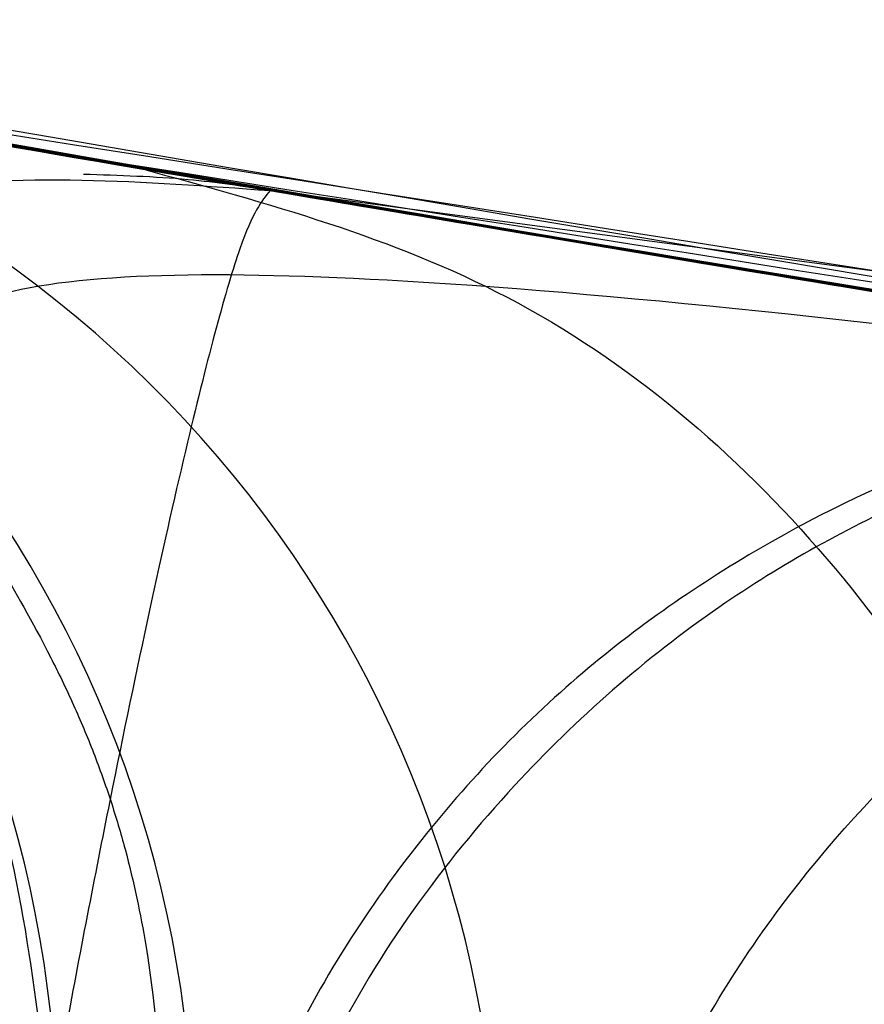
# Model space of a CAD drawing. Units: millimetres. Extents: x 17277 to 26175, y 27767 to 36507.
# Drawn here: x 19242 to 19242, y 31977 to 31978 of the extents above; entities that cross this region are included whole.
import ezdxf

# ---------------------------------------------------------------- set-up
doc = ezdxf.new("R2010")
doc.units = ezdxf.units.MM
doc.header["$LTSCALE"] = 200
doc.layers.add('OTWORY_MONTAŻOWE', color=1, linetype='Continuous')

msp = doc.modelspace()

# ---------------------------------------------------------------- linework, layer by layer
at = {"color": 7, "linetype": 'Continuous', "lineweight": 25}
for p, q in [((19242.30788505152, 31977.48801029815), (19242.11566333273, 31977.5214410208)), ((19242.30788505152, 31977.48801029815), (19242.11566333273, 31977.5214410208)), ((19242.33522526577, 31977.48333296784), (19242.26886856279, 31977.49466687474)), ((19242.33522526577, 31977.48333296784), (19242.26886856279, 31977.49466687474)), ((19244.4074049031, 31977.20657432571), (19242.33522510703, 31977.48333302902)), ((19244.4074049031, 31977.20657432571), (19242.33522510703, 31977.48333302902))]:
    msp.add_line(p, q, dxfattribs=at)
for centre, radius, start, end in [((19168.61774208262, 31946.20351010147), 100.0000000000014, 7.932596152195037, 45), ((19168.61774208262, 31946.20351010147), 100.0000000000014, 7.932596152195037, 45), ((19168.61774208262, 31946.20351010147), 99.00000000000644, 7.947628960321088, 45.00000000000149), ((19168.61774208262, 31946.20351010147), 98.00000000000111, 7.963447331845684, 45), ((19247.2940511821, 32006.71572160672), 30.00000000000543, 256.130367981331, 264.5368105235903), ((19247.2940511821, 32006.71572160672), 30.00000000000612, 256.3871330479328, 264.8007267807092), ((19242.04178675041, 31977.28226291002), 0.2484087712939759, 1.116644483005228, 79.70160599573317), ((19242.0712772087, 31977.27769808022), 0.2477382262939808, 0.9521177890660466, 79.67941502872642), ((19242.13514176076, 31977.26574600292), 0.2484194336435503, 1.118509265600627, 79.88255050734166)]:
    msp.add_arc(centre, radius, start, end, dxfattribs=at)
for points, knots in [([(19221.33994443907, 31975.55840201034), (19221.01827974337, 31976.2598779647), (19220.37241520196, 31977.66835844651), (19219.33501758204, 31979.607432662), (19218.28305284523, 31981.3844587841), (19217.23127249824, 31983.00166593125), (19216.13179459032, 31984.55022780816), (19215.01559149801, 31985.99502880372), (19213.90260959218, 31987.32747296946), (19212.80974196401, 31988.5435302468), (19211.73157013599, 31989.66492910553), (19210.70365704317, 31990.66692397629), (19209.74003581882, 31991.55227661667), (19208.85651035675, 31992.32213295435), (19208.04427423053, 31992.99605980011), (19207.31689037428, 31993.57449334862), (19206.6857243561, 31994.05777652428), (19206.16246576869, 31994.4452774403), (19205.76012395525, 31994.73578793801), (19205.49036658604, 31994.92672544438), (19205.359686515, 31995.01873337265), (19205.3696100048, 31995.0111944822), (19205.5254854524, 31994.90179347678), (19205.82647295464, 31994.68843938772), (19206.26306492344, 31994.37166388558), (19206.82858725089, 31993.95020343427), (19207.52506475447, 31993.41175746504), (19208.33396907208, 31992.76016724521), (19209.23495533779, 31991.99800389237), (19210.21633282954, 31991.12197739526), (19211.28195057728, 31990.11231550253), (19212.38900196003, 31988.99155292421), (19213.50794024283, 31987.77683470043), (19214.62204779973, 31986.47747598856), (19215.74766502996, 31985.06026663837), (19216.84415363547, 31983.5619173564), (19217.89383798162, 31981.99822424967), (19218.88182889216, 31980.39204258208), (19219.82105744241, 31978.71209009543), (19220.64310458275, 31977.09688707197), (19221.12643146547, 31976.02979656973), (19221.33994456338, 31975.55840172903), (19352.22226168359, 31686.59604001702), (19353.57533150359, 31687.18375106818), (19221.33994443907, 31975.55840201034)], [0, 0, 0, 0, 0.02919019208126057, 0.0586104420981825, 0.08377861363366826, 0.1089453683856252, 0.1344780079788973, 0.1603980169027881, 0.1851347156578221, 0.2100540741334712, 0.2352522967869519, 0.260828628031146, 0.2851990147187142, 0.3098092303967544, 0.334420026145228, 0.3594906679822445, 0.3848681662616442, 0.4104141818747416, 0.4364868433976216, 0.4627404677076243, 0.4887700563728153, 0.5149794616156035, 0.5417558507930813, 0.5687281363096249, 0.5948217789695635, 0.6210973247814309, 0.6479496344675635, 0.675003908899049, 0.7009260579485965, 0.7270373372076334, 0.7537585771924934, 0.7806985772994702, 0.8058299446128873, 0.8309608939874901, 0.8564790092654051, 0.882396836602587, 0.9066663001451096, 0.9311753965102932, 0.9556859725570119, 0.9804239622943833, 1, 1, 1, 1.000000307554167, 1.000000307554167, 1.000000307554167, 1.000000307554167]), ([(19221.33994443907, 31975.55840201034), (19221.01828025277, 31976.25988001089), (19220.37241673416, 31977.66836460119), (19219.33608893886, 31979.60539594481), (19218.28424878122, 31981.38263213128), (19217.23252250983, 31982.99988749572), (19216.13179005933, 31984.55021235234), (19215.01427605141, 31985.99683492443), (19213.90120204265, 31987.32872719474), (19212.8084535165, 31988.54496809468), (19211.73157626832, 31989.66489142448), (19210.70252885031, 31990.66805086048), (19209.74019883854, 31991.55201506286), (19208.85645290921, 31992.32234852819), (19208.04507476463, 31992.99537267688), (19207.3168825204, 31993.57451339996), (19206.68572648551, 31994.0577710878), (19206.1624651835, 31994.44527893432), (19205.76012411467, 31994.73578753102), (19205.49036654362, 31994.92672555268), (19205.3596865264, 31995.01873334358), (19205.36961000166, 31995.01119449006), (19205.52548545324, 31994.90179347518), (19205.82647295449, 31994.6884393861), (19206.26306492322, 31994.37166389326), (19206.82858725192, 31993.95020340456), (19207.52506475044, 31993.41175757914), (19208.333969087, 31992.7601668237), (19209.23495528456, 31991.99800539657), (19210.21633303207, 31991.12197167193), (19211.28194979919, 31990.11233749136), (19212.38768270655, 31988.99281111845), (19213.50655010405, 31987.77865682943), (19214.62066506921, 31986.47915564658), (19215.74764693786, 31985.06026520787), (19216.84538259141, 31983.56040374137), (19217.89361802156, 31981.99786035608), (19218.88306314529, 31980.39058504713), (19219.82075021482, 31978.71199899837), (19220.64396560132, 31977.09515332002), (19221.12644909198, 31976.02980894567), (19221.33994456338, 31975.55840172903), (19352.21144883664, 31686.58847106532), (19353.575114118, 31687.18292728356), (19221.33994443907, 31975.55840201034)], [0, 0, 0, 0, 0.02919019384193778, 0.05861044563341342, 0.08369162879005823, 0.1089455339211174, 0.1344781750544526, 0.1603981855417716, 0.185225950113511, 0.2100539878683115, 0.2352522120416841, 0.2608285448285767, 0.285278695859412, 0.309729516485683, 0.3344199554284967, 0.3594905987777098, 0.3848680985878149, 0.4104141157417822, 0.436486778837298, 0.4627404047308518, 0.4887699949660805, 0.5149794017897525, 0.541755792582313, 0.5687280797257555, 0.5948217239595953, 0.621097271356336, 0.6479495826621307, 0.6750038587254604, 0.7009260093385652, 0.7270372901725672, 0.7537585317691836, 0.7806985335011118, 0.8057358044009623, 0.8309611024783708, 0.8564792192954729, 0.8823970481959514, 0.9067467110324328, 0.9310976564403789, 0.955759644392731, 0.9804239611136071, 1, 1, 1, 1.000000307554167, 1.000000307554167, 1.000000307554167, 1.000000307554167]), ([(19220.4937435851, 31973.03064296872), (19220.19422421878, 31973.76698045888), (19219.59515713985, 31975.23972512568), (19218.55873036012, 31977.36611584479), (19217.440325929, 31979.40394891517), (19216.24731605141, 31981.33216252059), (19215.00283657797, 31983.13786934723), (19213.73426622739, 31984.80173036281), (19212.47189144896, 31986.31087981892), (19211.24462295909, 31987.65807035896), (19210.08188335911, 31988.83893548732), (19209.0133791517, 31989.85083875884), (19208.06291320972, 31990.69752742244), (19207.2535952535, 31991.38135702008), (19206.60405359842, 31991.90759531123), (19206.13032206983, 31992.27823077702), (19205.84189668828, 31992.49934788893), (19205.74732647504, 31992.57083381554), (19205.84740036308, 31992.49547887826), (19206.14081428257, 31992.27012807576), (19206.62049105112, 31991.89423013452), (19207.27509842406, 31991.36365286019), (19208.08865051427, 31990.67522745277), (19209.04395866073, 31989.8228391696), (19210.11641767781, 31988.80522259316), (19211.28141182058, 31987.61919127298), (19212.5101322646, 31986.26717438072), (19213.77066413277, 31984.75584992111), (19215.03158490133, 31983.09781832134), (19216.27122811924, 31981.29562553788), (19217.46159681337, 31979.36757223912), (19218.5740268078, 31977.33566592255), (19219.60133956711, 31975.22500304512), (19220.19557912314, 31973.76380885981), (19220.49374365809, 31973.03064278171), (19336.01511105339, 31688.97154808634), (19336.03713246123, 31688.97913065285), (19220.4937435851, 31973.03064296872)], [0, 0, 0, 0, 0.03110720942812409, 0.0622173628211065, 0.09326513980150132, 0.1241621364071113, 0.1552094991051018, 0.1864288987466688, 0.2174400344891621, 0.2485803797843508, 0.2800310025096846, 0.3112896593123928, 0.3425886044454469, 0.3742181080700626, 0.4057283753757694, 0.4371622679289309, 0.4688423103076671, 0.5005239802437308, 0.5319986269920202, 0.5635881897100843, 0.5953075394759032, 0.6267347371543522, 0.6581624313066251, 0.6897516537065639, 0.7210229446953929, 0.7522120945365601, 0.7835851921051445, 0.81460475596832, 0.8454002456966954, 0.8763260379736584, 0.9074569051575851, 0.9382722449265886, 0.9690275963646708, 1, 1, 1, 1.000000200744997, 1.000000200744997, 1.000000200744997, 1.000000200744997]), ([(19220.4937435851, 31973.03064296872), (19220.19422421878, 31973.76698045888), (19219.59515713985, 31975.23972512568), (19218.55873036012, 31977.36611584479), (19217.440325929, 31979.40394891517), (19216.24731605141, 31981.33216252059), (19215.00283657797, 31983.13786934723), (19213.73426622739, 31984.80173036281), (19212.47189144896, 31986.31087981892), (19211.24462295909, 31987.65807035896), (19210.08188335911, 31988.83893548732), (19209.0133791517, 31989.85083875884), (19208.06291320972, 31990.69752742244), (19207.2535952535, 31991.38135702008), (19206.60405359842, 31991.90759531123), (19206.13032206983, 31992.27823077702), (19205.84189668828, 31992.49934788893), (19205.74732647504, 31992.57083381554), (19205.84740036308, 31992.49547887826), (19206.14081428257, 31992.27012807576), (19206.62049105112, 31991.89423013451), (19207.27509842406, 31991.36365286019), (19208.08865051427, 31990.67522745277), (19209.04395866073, 31989.8228391696), (19210.11641767781, 31988.80522259316), (19211.28141182058, 31987.61919127298), (19212.5101322646, 31986.26717438072), (19213.77066413277, 31984.75584992111), (19215.03158490133, 31983.09781832134), (19216.27122811924, 31981.29562553788), (19217.46159681337, 31979.36757223912), (19218.5740268078, 31977.33566592255), (19219.60133956711, 31975.22500304512), (19220.19557912314, 31973.76380885981), (19220.49374365809, 31973.03064278171), (19336.01511105432, 31688.9715480882), (19336.03713246134, 31688.97913065334), (19220.4937435851, 31973.03064296872)], [0, 0, 0, 0, 0.03110720942812406, 0.06221736282110646, 0.09326513980150125, 0.1241621364071112, 0.1552094991051033, 0.1864288987466687, 0.2174400344891603, 0.2485803797843523, 0.2800310025096868, 0.3112896593123949, 0.3425886044454477, 0.3742181080700607, 0.405728375375766, 0.437162267928928, 0.4688423103076671, 0.5005239802437308, 0.5319986269920173, 0.5635881897100842, 0.595307539475903, 0.6267347371543556, 0.6581624313066248, 0.6897516537065711, 0.7210229446953909, 0.7522120945365617, 0.783585192105146, 0.8146047559683199, 0.8454002456966954, 0.8763260379736579, 0.9074569051575864, 0.9382722449265872, 0.9690275963646721, 1, 1, 1, 1.000000200744997, 1.000000200744997, 1.000000200744997, 1.000000200744997]), ([(19232.06804359136, 31980.86676238498), (19232.61650023373, 31980.55704137399), (19233.7367066949, 31979.92444537484), (19235.52421517959, 31979.0983391552), (19237.43212593287, 31978.3569341122), (19239.06953438105, 31977.85072330408), (19240.39902139932, 31977.51316122317), (19241.39896383133, 31977.29435398669), (19242.46065657471, 31977.10078170141), (19243.58382801306, 31976.93831765726), (19244.76775937298, 31976.81460767296), (19246.01129876227, 31976.73173095304), (19246.86026236293, 31976.72113549273), (19247.29405117671, 31976.71572160672)], [0, 0, 0, 0, 0.1179720214629287, 0.2409543626108527, 0.3689509120722966, 0.5019650876366498, 0.5626018010552365, 0.6267419886559407, 0.6943858252660723, 0.765533449092224, 0.840184968050911, 0.9183404646805572, 1, 1, 1, 1]), ([(19247.29405117671, 31976.71572160672), (19246.54078595216, 31976.7320047426), (19245.09191949301, 31976.76332450709), (19243.01560471147, 31977.00151294667), (19241.12913677071, 31977.336586943), (19239.55010970112, 31977.7197884032), (19238.22487723835, 31978.11097818425), (19237.09965097992, 31978.49276546586), (19236.01380528058, 31978.90933678308), (19234.96777862259, 31979.35712272202), (19233.96244288346, 31979.83370391622), (19232.99620216166, 31980.33277196964), (19232.37495210448, 31980.69019104293), (19232.06804359136, 31980.86676238498)], [0, 0, 0, 0, 0.1417719991312733, 0.2726910624491336, 0.3927569620025649, 0.5019697999138728, 0.5779431176004274, 0.6523066397818538, 0.7250609700320113, 0.7962067540017866, 0.8657446832706295, 0.9336754996495262, 1, 1, 1, 1]), ([(19232.06804359136, 31980.86676238498), (19232.61650023373, 31980.55704137399), (19233.7367066949, 31979.92444537484), (19235.52421517959, 31979.0983391552), (19237.43212593287, 31978.3569341122), (19239.06953438105, 31977.85072330408), (19240.39902139932, 31977.51316122317), (19241.39896383133, 31977.29435398669), (19242.46065657471, 31977.10078170141), (19243.58382801306, 31976.93831765726), (19244.76775937298, 31976.81460767296), (19246.01129876227, 31976.73173095304), (19246.86026236293, 31976.72113549273), (19247.29405117671, 31976.71572160672)], [0, 0, 0, 0, 0.1179720214629268, 0.2409543626108523, 0.3689509120722963, 0.5019650876366486, 0.5626018010552363, 0.6267419886559404, 0.6943858252660722, 0.7655334490922239, 0.8401849680509106, 0.9183404646805571, 1, 1, 1, 1]), ([(19247.29405117671, 31976.71572160672), (19246.54078595216, 31976.7320047426), (19245.09191949301, 31976.76332450709), (19243.01560471147, 31977.00151294667), (19241.12913677071, 31977.336586943), (19239.55010970112, 31977.7197884032), (19238.22487723835, 31978.11097818425), (19237.09965097992, 31978.49276546586), (19236.01380528058, 31978.90933678308), (19234.96777862259, 31979.35712272202), (19233.96244288346, 31979.83370391622), (19232.99620216166, 31980.33277196964), (19232.37495210448, 31980.69019104293), (19232.06804359136, 31980.86676238498)], [0, 0, 0, 0, 0.1417719991312733, 0.2726910624491335, 0.3927569620025648, 0.5019697999138718, 0.5779431176004274, 0.6523066397818537, 0.72506097003201, 0.7962067540017852, 0.8657446832706295, 0.9336754996495262, 1, 1, 1, 1]), ([(19240.24749896589, 31977.91522658163), (19240.94032084937, 31977.75902519314), (19242.32607639351, 31977.44659721522), (19243.73739997255, 31977.28427273954), (19244.44311868184, 31977.20310395502)], [0, 0, 0, 0, 0.4999596692308478, 1, 1, 1, 1]), ([(19240.24749896589, 31977.91522658163), (19240.94032084937, 31977.75902519314), (19242.32607639351, 31977.44659721522), (19243.73739997255, 31977.28427273954), (19244.44311868184, 31977.20310395502)], [0, 0, 0, 0, 0.4999596692309016, 1, 1, 1, 1]), ([(19244.51267392471, 31977.19646769984), (19243.80620396467, 31977.27603881391), (19242.39342732268, 31977.43516265169), (19241.00496824548, 31977.7449380482), (19240.31081894071, 31977.8998078457)], [0, 0, 0, 0, 0.5000577862356745, 1, 1, 1, 1]), ([(19244.51267392471, 31977.19646769984), (19243.80620396467, 31977.27603881391), (19242.39342732268, 31977.43516265169), (19241.00496824548, 31977.7449380482), (19240.31081894071, 31977.8998078457)], [0, 0, 0, 0, 0.5000577862356649, 1, 1, 1, 1]), ([(19242.5205351731, 31977.45250160472), (19242.41631714946, 31977.46985345201), (19242.20770149647, 31977.50458705017), (19241.81573190073, 31977.57515548089), (19241.39531893244, 31977.65736372378), (19241.08236973323, 31977.72351051794), (19240.99514722012, 31977.74256347643), (19241.14470007761, 31977.71005928471), (19241.50970494113, 31977.63413272158), (19241.95975535104, 31977.54836796049), (19242.36453498155, 31977.4776663809), (19242.57467896683, 31977.44387217363), (19242.6800625811, 31977.42692495672)], [0, 0, 0, 0, 0.06248911983786105, 0.1250859312482271, 0.2497436254895173, 0.3747811467930789, 0.500066731275284, 0.625351052244665, 0.7503278060645657, 0.874937975250918, 0.9372835336752934, 1, 1, 1, 1]), ([(19242.5205351731, 31977.45250160472), (19242.41631714946, 31977.46985345201), (19242.20770149647, 31977.50458705017), (19241.81573190073, 31977.57515548089), (19241.39531893244, 31977.65736372378), (19241.08236973324, 31977.72351051794), (19240.99514722012, 31977.74256347643), (19241.14470007761, 31977.71005928471), (19241.50970494113, 31977.63413272158), (19241.95975535104, 31977.54836796049), (19242.36453498155, 31977.4776663809), (19242.57467896683, 31977.44387217363), (19242.6800625811, 31977.42692495672)], [0, 0, 0, 0, 0.06248911983782891, 0.1250859312482233, 0.2497436254895812, 0.3747811467931288, 0.5000667312752114, 0.6253510522446519, 0.7503278060645352, 0.874937975250918, 0.9372835336752441, 1, 1, 1, 1]), ([(19240.10672068034, 31977.6910667039), (19240.8213848908, 31977.52897338386), (19242.25083550988, 31977.20475902793), (19243.70728708271, 31977.0390345999), (19244.43557512231, 31976.95616530231)], [0, 0, 0, 0, 0.4999572569490029, 1, 1, 1, 1]), ([(19240.10672068034, 31977.6910667039), (19240.8213848908, 31977.52897338386), (19242.25083550988, 31977.20475902793), (19243.70728708271, 31977.0390345999), (19244.43557512231, 31976.95616530231)], [0, 0, 0, 0, 0.4999572569490029, 1, 1, 1, 1]), ([(19244.57214937917, 31976.94935386227), (19243.84321330472, 31977.03049480509), (19242.38550249339, 31977.19275873159), (19240.9534653064, 31977.51403696306), (19240.23752596092, 31977.67465829947)], [0, 0, 0, 0, 0.5000553393564756, 1, 1, 1, 1]), ([(19244.57214937917, 31976.94935386227), (19243.84321330472, 31977.03049480509), (19242.38550249339, 31977.19275873159), (19240.9534653064, 31977.51403696306), (19240.23752596092, 31977.67465829947)], [0, 0, 0, 0, 0.5000553393564756, 1, 1, 1, 1]), ([(19243.8452172021, 31977.26698573972), (19243.83611310839, 31977.26804419627), (19243.81796691025, 31977.2701539024), (19243.7226011341, 31977.28153106137), (19243.58699265665, 31977.29823736293), (19243.35739111333, 31977.32776391596), (19243.00363904967, 31977.37658549283), (19242.53891031173, 31977.44822983725), (19242.08195828295, 31977.52629441375), (19241.74700131013, 31977.58883108792), (19241.53974737453, 31977.62935272208), (19241.4226858398, 31977.65281614964), (19241.34996557818, 31977.66762735756), (19241.34654970726, 31977.66834310258), (19241.34484113409, 31977.66870110871)], [0, 0, 0, 0, 0.06317857091140706, 0.1259269625211411, 0.1885471969864823, 0.2510870749250196, 0.3751813405141711, 0.4993590287784039, 0.6238334881336934, 0.7485834600273679, 0.81139262423711, 0.8741278401990769, 0.9370404210006503, 0.9999999999999999, 0.9999999999999999, 0.9999999999999999, 0.9999999999999999]), ([(19243.8452172021, 31977.26698573972), (19243.83611310839, 31977.26804419627), (19243.81796691025, 31977.2701539024), (19243.7226011341, 31977.28153106137), (19243.58699265665, 31977.29823736293), (19243.35739111333, 31977.32776391596), (19243.00363904967, 31977.37658549283), (19242.53891031173, 31977.44822983725), (19242.08195828295, 31977.52629441375), (19241.74700131013, 31977.58883108792), (19241.53974737453, 31977.62935272208), (19241.4226858398, 31977.65281614964), (19241.34996557818, 31977.66762735756), (19241.34654970726, 31977.66834310258), (19241.34484113409, 31977.66870110871)], [0, 0, 0, 0, 0.0631785709113382, 0.1259269625212585, 0.1885471969865508, 0.2510870749250874, 0.3751813405141851, 0.4993590287783584, 0.6238334881336218, 0.7485834600273448, 0.8113926242370473, 0.8741278401990941, 0.9370404210007062, 1, 1, 1, 1]), ([(19241.34484114409, 31977.66870110672), (19241.35395691412, 31977.6668261392), (19241.37213287234, 31977.66308763646), (19241.46719704791, 31977.64383378884), (19241.60178430512, 31977.61711633776), (19241.82967412612, 31977.57314153888), (19242.18025793147, 31977.50884842541), (19242.64386385737, 31977.43136911238), (19243.10277089327, 31977.36232563228), (19243.440383341, 31977.31683344113), (19243.64916223519, 31977.29050100884), (19243.76691983416, 31977.27621250778), (19243.83997855168, 31977.26757570665), (19243.84347057695, 31977.26718244128), (19243.8452172101, 31977.26698573871)], [0, 0, 0, 0, 0.06314290981232787, 0.1259008166594601, 0.1885045999493503, 0.2509730870785981, 0.3750854264055024, 0.4992986601186932, 0.6237840837773643, 0.7485368990427688, 0.8113411582285296, 0.8740971420006733, 0.9370261989395895, 1, 1, 1, 1]), ([(19241.34484114409, 31977.66870110672), (19241.35395691412, 31977.6668261392), (19241.37213287234, 31977.66308763646), (19241.46719704791, 31977.64383378884), (19241.60178430512, 31977.61711633776), (19241.82967412612, 31977.57314153888), (19242.18025793147, 31977.50884842541), (19242.64386385737, 31977.43136911238), (19243.10277089327, 31977.36232563228), (19243.440383341, 31977.31683344113), (19243.64916223519, 31977.29050100884), (19243.76691983416, 31977.27621250778), (19243.83997855168, 31977.26757570665), (19243.84347057695, 31977.26718244128), (19243.8452172101, 31977.26698573871)], [0, 0, 0, 0, 0.06314290981227397, 0.1259008166592699, 0.1885045999494055, 0.2509730870786578, 0.3750854264054925, 0.4992986601186202, 0.6237840837772511, 0.7485368990427894, 0.8113411582284664, 0.8740971420006224, 0.9370261989395257, 0.9999999999999999, 0.9999999999999999, 0.9999999999999999, 0.9999999999999999]), ([(19241.7517575901, 31977.58832073171), (19241.74481753679, 31977.58964129032), (19241.73093661368, 31977.59228256288), (19241.83153036503, 31977.5731415335), (19242.01172863102, 31977.53977794615), (19242.26286290639, 31977.49524349671), (19242.56116456448, 31977.4453354133), (19242.8786928549, 31977.39572415761), (19243.19390548554, 31977.35006125079), (19243.37044581386, 31977.32657105587), (19243.45896942809, 31977.31479223471)], [0, 0, 0, 0, 0.1253907305950269, 0.2507962133687282, 0.3760530180060007, 0.5010553510598085, 0.6258763437738233, 0.7505495464496922, 0.8749166497423453, 1, 1, 1, 1]), ([(19241.7517575901, 31977.58832073171), (19241.74481753679, 31977.58964129032), (19241.73093661368, 31977.59228256288), (19241.83153036503, 31977.5731415335), (19242.01172863102, 31977.53977794615), (19242.26286290639, 31977.49524349671), (19242.56116456448, 31977.4453354133), (19242.8786928549, 31977.39572415761), (19243.19390548554, 31977.35006125079), (19243.37044581386, 31977.32657105587), (19243.45896942809, 31977.31479223471)], [0, 0, 0, 0, 0.1253907305950373, 0.250796213368749, 0.3760530180058889, 0.5010553510598011, 0.6258763437738126, 0.7505495464497047, 0.874916649742304, 1, 1, 1, 1]), ([(19241.74371308941, 31977.58985230515), (19242.28439819375, 31977.49456287647), (19243.36813213718, 31977.30356743848), (19244.46413446667, 31977.20364171339), (19245.0133308781, 31977.15356987671)], [0, 0, 0, 0, 0.4989094487762951, 1, 1, 1, 1]), ([(19241.74371308941, 31977.58985230515), (19242.28439819375, 31977.49456287647), (19243.36813213718, 31977.30356743848), (19244.46413446667, 31977.20364171339), (19245.0133308781, 31977.15356987671)], [0, 0, 0, 0, 0.4989094487763606, 0.9999999999999999, 0.9999999999999999, 0.9999999999999999, 0.9999999999999999]), ([(19243.1144273371, 31977.36179095872), (19242.98748486315, 31977.38040733663), (19242.73338078345, 31977.41767222858), (19242.40246022166, 31977.47151545369), (19242.14289646215, 31977.51638945206), (19242.06442300503, 31977.5305436622), (19242.02512961595, 31977.53763098709)], [0, 0, 0, 0, 0.2491793452550004, 0.4987888311900112, 0.7490325240766593, 1, 1, 1, 1]), ([(19243.1144273371, 31977.36179095872), (19242.98748486315, 31977.38040733663), (19242.73338078345, 31977.41767222858), (19242.40246022166, 31977.47151545369), (19242.14289646215, 31977.51638945206), (19242.06442300503, 31977.5305436622), (19242.02512961595, 31977.53763098709)], [0, 0, 0, 0, 0.2491793452549655, 0.4987888311899544, 0.7490325240768472, 1, 1, 1, 1]), ([(19242.4735389231, 31977.46020654472), (19242.41686191733, 31977.46965812012), (19242.3034555262, 31977.48857000587), (19242.16770620898, 31977.51219077604), (19242.10157476485, 31977.52390119581), (19242.08013294691, 31977.52774231017), (19242.08417109795, 31977.52702800167), (19242.0861959381, 31977.52666982772)], [0, 0, 0, 0, 0.2488319861668997, 0.4978939371509231, 0.7473693569740318, 0.8733240379302719, 1, 1, 1, 1]), ([(19242.4735389231, 31977.46020654471), (19242.41686191733, 31977.46965812012), (19242.3034555262, 31977.48857000587), (19242.16770620898, 31977.51219077604), (19242.10157476485, 31977.52390119581), (19242.08013294691, 31977.52774231017), (19242.08417109795, 31977.52702800167), (19242.0861959381, 31977.52666982772)], [0, 0, 0, 0, 0.2488319861670313, 0.4978939371511936, 0.7473693569740975, 0.8733240379303049, 1, 1, 1, 1]), ([(19242.1156609961, 31977.52142807072), (19242.11172803936, 31977.52208853775), (19242.10387480957, 31977.52340734184), (19242.24918697817, 31977.49785859055), (19242.48882046671, 31977.45724825573), (19242.79315806652, 31977.40869076717), (19243.11701184827, 31977.36098774204), (19243.41105531057, 31977.3206379417), (19243.6374714913, 31977.29189892326), (19243.69535646844, 31977.28489871679), (19243.72434866909, 31977.28139260172)], [0, 0, 0, 0, 0.1258110675919951, 0.2512163979449346, 0.3761589620941097, 0.5007647157881207, 0.6251323595744849, 0.7496563048603521, 0.8746131552277436, 1, 1, 1, 1]), ([(19242.1156609961, 31977.52142807072), (19242.11172803936, 31977.52208853775), (19242.10387480957, 31977.52340734184), (19242.24918697817, 31977.49785859055), (19242.48882046671, 31977.45724825573), (19242.79315806652, 31977.40869076717), (19243.11701184827, 31977.36098774204), (19243.41105531057, 31977.3206379417), (19243.6374714913, 31977.29189892326), (19243.69535646844, 31977.28489871679), (19243.72434866909, 31977.28139260172)], [0, 0, 0, 0, 0.125811067592083, 0.2512163979449075, 0.3761589620942618, 0.50076471578816, 0.625132359574436, 0.7496563048604225, 0.8746131552278195, 1, 1, 1, 1]), ([(19246.33659659226, 31977.08118613233), (19245.63113061306, 31977.11677268415), (19244.22166176563, 31977.18787198257), (19242.82680831743, 31977.40861445392), (19242.13010556301, 31977.5188711178)], [0, 0, 0, 0, 0.5005190292023861, 1, 1, 1, 1]), ([(19246.33659659226, 31977.08118613233), (19245.63113061306, 31977.11677268415), (19244.22166176563, 31977.18787198257), (19242.82680831743, 31977.40861445392), (19242.13010556301, 31977.5188711178)], [0, 0, 0, 0, 0.5005190292023411, 1, 1, 1, 1]), ([(19242.17720141773, 31977.51057910586), (19242.17345580042, 31977.51066399002), (19242.16634667534, 31977.51082509887), (19242.1770442596, 31977.49879968595), (19242.19905865204, 31977.47773310019), (19242.22706272781, 31977.4479328171), (19242.25368699336, 31977.41104938548), (19242.28027901208, 31977.35807189987), (19242.28526625436, 31977.31593519393), (19242.2885135476, 31977.28849914145)], [0, 0, 0, 0, 0.1847397969434621, 0.3506333441676841, 0.4943283252646576, 0.6169748111666172, 0.7231924791987955, 0.8197650837850528, 1, 1, 1, 1]), ([(19242.17720141755, 31977.51057910589), (19242.17345580027, 31977.51066399004), (19242.16634667525, 31977.51082509889), (19242.17704425957, 31977.49879968596), (19242.19905865203, 31977.47773310019), (19242.22706272781, 31977.4479328171), (19242.25368699336, 31977.41104938548), (19242.28027901208, 31977.35807189987), (19242.28526625436, 31977.31593519393), (19242.2885135476, 31977.28849914145)], [0, 0, 0, 0, 0.184739796877013, 0.3506333440540287, 0.4943283251276768, 0.6169748110337263, 0.7231924790910363, 0.819765083713569, 1, 1, 1, 1]), ([(19242.1787807321, 31977.51030244871), (19242.21080694095, 31977.50466319623), (19242.2747445543, 31977.49340490628), (19242.54063783807, 31977.44871499885), (19242.8913247654, 31977.39336470763), (19243.14950607461, 31977.35704416686), (19243.2787318371, 31977.33886488972)], [0, 0, 0, 0, 0.2509751241467306, 0.5010505777121281, 0.7502641855357743, 1, 1, 1, 1]), ([(19242.1787807321, 31977.51030244871), (19242.21080694095, 31977.50466319623), (19242.2747445543, 31977.49340490628), (19242.54063783807, 31977.44871499885), (19242.8913247654, 31977.39336470763), (19243.14950607461, 31977.35704416686), (19243.2787318371, 31977.33886488972)], [0, 0, 0, 0, 0.2509751241466614, 0.5010505777122373, 0.7502641855357973, 1, 1, 1, 1]), ([(19242.6532513891, 31977.18651475371), (19242.52949781046, 31977.203594143), (19242.28308166974, 31977.237602349), (19241.92638829379, 31977.29122556606), (19241.5978167656, 31977.34345148663), (19241.21510168218, 31977.40771137571), (19240.85937237315, 31977.47196042383), (19240.68678090293, 31977.50481804053), (19240.78727501533, 31977.4855707927), (19241.09255535133, 31977.4295067035), (19241.44461562478, 31977.3690662731), (19241.75593227281, 31977.31822936792), (19242.10116317297, 31977.2647198724), (19242.34582261947, 31977.22978192971), (19242.46819367709, 31977.21230705571)], [0, 0, 0, 0, 0.06339658572403081, 0.1262342645888535, 0.1890504500196987, 0.2518145646998689, 0.3760955819394532, 0.5000084858458876, 0.6239173632397463, 0.7482109338923912, 0.8110775102534521, 0.8737793122560392, 0.9368683315713661, 1, 1, 1, 1]), ([(19242.6532513891, 31977.18651475371), (19242.52949781046, 31977.203594143), (19242.28308166974, 31977.237602349), (19241.92638829379, 31977.29122556606), (19241.5978167656, 31977.34345148663), (19241.21510168218, 31977.40771137572), (19240.85937237315, 31977.47196042383), (19240.68678090292, 31977.50481804053), (19240.78727501533, 31977.4855707927), (19241.09255535133, 31977.4295067035), (19241.44461562478, 31977.3690662731), (19241.75593227281, 31977.31822936792), (19242.10116317297, 31977.2647198724), (19242.34582261947, 31977.22978192971), (19242.46819367709, 31977.21230705571)], [0, 0, 0, 0, 0.06339658572407243, 0.1262342645888613, 0.1890504500196584, 0.2518145646998367, 0.3760955819395697, 0.500008485845853, 0.6239173632397532, 0.7482109338924023, 0.8110775102534652, 0.873779312256066, 0.9368683315713949, 1, 1, 1, 1]), ([(19242.26886868267, 31977.4946669085), (19242.77545284483, 31977.41430828034), (19243.78862512789, 31977.25359039605), (19244.8113213971, 31977.17208433695), (19245.32267152967, 31977.13133114816)], [0, 0, 0, 0, 0.4999980463666935, 1, 1, 1, 1]), ([(19242.26886868267, 31977.4946669085), (19242.77545284483, 31977.41430828034), (19243.78862512789, 31977.25359039605), (19244.8113213971, 31977.17208433695), (19245.32267152967, 31977.13133114816)], [0, 0, 0, 0, 0.4999980463667231, 1, 1, 1, 1]), ([(19242.81866302009, 31977.40542647371), (19242.75997204877, 31977.41450660761), (19242.64282086412, 31977.43263117461), (19242.48071380828, 31977.4589022889), (19242.35594352784, 31977.47977344922), (19242.32392480426, 31977.48524366816), (19242.3078806911, 31977.48798471471)], [0, 0, 0, 0, 0.2500258336125906, 0.4990686291445103, 0.7489906309921215, 1, 1, 1, 1]), ([(19242.81866302009, 31977.40542647371), (19242.75997204877, 31977.41450660761), (19242.64282086412, 31977.43263117461), (19242.48071380828, 31977.4589022889), (19242.35594352784, 31977.47977344922), (19242.32392480426, 31977.48524366816), (19242.3078806911, 31977.48798471471)], [0, 0, 0, 0, 0.2500258336126829, 0.4990686291448121, 0.7489906309920413, 1, 1, 1, 1]), ([(19242.30788074988, 31977.48798470469), (19242.33454057429, 31977.48068687076), (19242.38952354171, 31977.46563588771), (19242.45658388979, 31977.40850452555), (19242.50275650854, 31977.33309010286), (19242.50953501448, 31977.27584568303), (19242.51282173737, 31977.2480893386)], [0, 0, 0, 0, 0.242437118726415, 0.4999999997980171, 0.7575628809907778, 1, 1, 1, 1]), ([(19242.30788074988, 31977.48798470469), (19242.33454057429, 31977.48068687076), (19242.38952354171, 31977.46563588771), (19242.45658388979, 31977.40850452555), (19242.50275650854, 31977.33309010286), (19242.50953501448, 31977.27584568303), (19242.51282173737, 31977.2480893386)], [0, 0, 0, 0, 0.2424371187265088, 0.4999999997974323, 0.7575628809909036, 1, 1, 1, 1]), ([(19242.05792269409, 31977.29007613772), (19242.0633276732, 31977.3085236127), (19242.07386763583, 31977.34449705371), (19242.11094309417, 31977.40423609518), (19242.17114443452, 31977.45704782158), (19242.25400123964, 31977.48929622693), (19242.30860556231, 31977.48528731959), (19242.3352252451, 31977.48333297171)], [0, 0, 0, 0, 0.1504059880895184, 0.2932987274373858, 0.5499370348843144, 0.7805936823646382, 0.9999999999999999, 0.9999999999999999, 0.9999999999999999, 0.9999999999999999]), ([(19242.05792269409, 31977.29007613772), (19242.0633276732, 31977.3085236127), (19242.07386763583, 31977.34449705371), (19242.11094309417, 31977.40423609518), (19242.17114443452, 31977.45704782158), (19242.25400123964, 31977.48929622693), (19242.30860556231, 31977.48528731959), (19242.3352252451, 31977.48333297171)], [0, 0, 0, 0, 0.1504059880895055, 0.2932987274372149, 0.5499370348846695, 0.7805936823642854, 1, 1, 1, 1]), ([(19242.3352252451, 31977.48333297171), (19242.32956188425, 31977.48420156444), (19242.31730410569, 31977.4860815466), (19242.30325855577, 31977.48651397649), (19242.29570235603, 31977.48674661434)], [0, 0, 0, 0, 0.4620217949163194, 1, 1, 1, 1]), ([(19242.3352252451, 31977.48333297171), (19242.32956188425, 31977.48420156444), (19242.31730410569, 31977.4860815466), (19242.30325855577, 31977.48651397649), (19242.29570235603, 31977.48674661434)], [0, 0, 0, 0, 0.462021794915791, 1, 1, 1, 1]), ([(19242.3352252451, 31977.48333297171), (19242.33336669089, 31977.48108308154), (19242.32955429718, 31977.4764679527), (19242.3177436683, 31977.43211345577), (19242.30451213595, 31977.37128017377), (19242.29206974309, 31977.3073272368), (19242.28554600763, 31977.27066230196), (19242.2822008381, 31977.25186165871)], [0, 0, 0, 0, 0.2194306053106156, 0.4501110885914209, 0.7067577285959414, 0.8496344435671909, 1, 1, 1, 1]), ([(19242.3352252451, 31977.48333297171), (19242.33336669089, 31977.48108308154), (19242.32955429718, 31977.4764679527), (19242.3177436683, 31977.43211345577), (19242.30451213595, 31977.37128017377), (19242.29206974309, 31977.3073272368), (19242.28554600763, 31977.27066230196), (19242.2822008381, 31977.25186165871)], [0, 0, 0, 0, 0.2194306053106549, 0.4501110885915013, 0.706757728595315, 0.8496344435671611, 1, 1, 1, 1]), ([(19242.79666532836, 31977.40879374879), (19242.70574939342, 31977.42235332954), (19242.53319398127, 31977.44808896155), (19242.35576388895, 31977.46726244941), (19242.27016216546, 31977.46528837492), (19242.25581503913, 31977.44782375115), (19242.26563378349, 31977.42479539703), (19242.27595977252, 31977.40746478218), (19242.2861910803, 31977.38990933451), (19242.2934146419, 31977.37506384925), (19242.29780928441, 31977.36467017086), (19242.3015519402, 31977.35422076634), (19242.30568507135, 31977.34023526167), (19242.31094653425, 31977.31516964671), (19242.31190354421, 31977.2963886122), (19242.31256090521, 31977.28348809894)], [0, 0, 0, 0, 0.2432588895610544, 0.4616972588420077, 0.6449401445386574, 0.7848174392178381, 0.8367429416172792, 0.8760702067190317, 0.9038109763894966, 0.9146138461982884, 0.9241725736645522, 0.9330924866193975, 0.9418678411902235, 0.9600695752344114, 1, 1, 1, 1]), ([(19242.79666532599, 31977.40879374915), (19242.70574939135, 31977.42235332986), (19242.53319397978, 31977.4480889618), (19242.35576388824, 31977.46726244954), (19242.27016216524, 31977.46528837497), (19242.25581503908, 31977.44782375116), (19242.26563378348, 31977.42479539703), (19242.27595977252, 31977.40746478218), (19242.2861910803, 31977.38990933451), (19242.2934146419, 31977.37506384924), (19242.29780928441, 31977.36467017086), (19242.30155194019, 31977.35422076634), (19242.30568507134, 31977.34023526168), (19242.31094653424, 31977.31516964672), (19242.3119035442, 31977.2963886122), (19242.31256090521, 31977.28348809894)], [0, 0, 0, 0, 0.243258889518374, 0.4616972587475381, 0.6449401444090063, 0.7848174390662592, 0.8367429414639346, 0.87607020657107, 0.9038109762580507, 0.9146138460792461, 0.9241725735600942, 0.9330924865303034, 0.9418678411169429, 0.9600695751893918, 1, 1, 1, 1]), ([(19242.46805937065, 31977.10643584978), (19242.26717174529, 31977.14045218332), (19241.86500961301, 31977.20855036112), (19241.34198176152, 31977.31100257051), (19240.94734883859, 31977.39414363824), (19240.727278933, 31977.4432201391), (19240.713045224, 31977.44643635629), (19240.9127222125, 31977.40176467791), (19241.30594652032, 31977.31807205261), (19241.84643608093, 31977.2124894674), (19242.32450573173, 31977.12894850248), (19242.59320202578, 31977.08636295425), (19242.65339042204, 31977.07682372387)], [0, 0, 0, 0, 0.1037025021043301, 0.2076047207565231, 0.31326938358002, 0.4214529471027877, 0.5310311160363339, 0.6413772583114419, 0.7524511530733576, 0.8618494992360816, 0.9690540685981732, 1, 1, 1, 1]), ([(19242.46805937065, 31977.10643584978), (19242.26717174529, 31977.14045218332), (19241.86500961301, 31977.20855036112), (19241.34198176152, 31977.31100257051), (19240.94734883859, 31977.39414363824), (19240.727278933, 31977.4432201391), (19240.713045224, 31977.44643635629), (19240.9127222125, 31977.40176467791), (19241.30594652032, 31977.31807205261), (19241.84643608093, 31977.2124894674), (19242.32450573173, 31977.12894850248), (19242.59320202578, 31977.08636295425), (19242.65339042204, 31977.07682372387)], [0, 0, 0, 0, 0.1037025021043301, 0.2076047207565231, 0.31326938358002, 0.4214529471027877, 0.5310311160363339, 0.6413772583114419, 0.7524511530733576, 0.8618494992360816, 0.9690540685981732, 1, 1, 1, 1]), ([(19242.6079079493, 31977.43838290246), (19242.57895338905, 31977.44030251811), (19242.51949584504, 31977.44424440607), (19242.4469119408, 31977.41554780023), (19242.39463093262, 31977.37775803297), (19242.35901754518, 31977.33824094088), (19242.33047799419, 31977.28918054291), (19242.32156465356, 31977.25157091382), (19242.31700971309, 31977.23235145071)], [0, 0, 0, 0, 0.2186452675815667, 0.4489831829156463, 0.5741459582594878, 0.7076289197311371, 0.8505910500435192, 1, 1, 1, 1]), ([(19242.6079079493, 31977.43838290246), (19242.57895338905, 31977.44030251811), (19242.51949584504, 31977.44424440607), (19242.4469119408, 31977.41554780023), (19242.39463093262, 31977.37775803297), (19242.35901754518, 31977.33824094088), (19242.33047799419, 31977.28918054291), (19242.32156465356, 31977.25157091382), (19242.31700971309, 31977.23235145071)], [0, 0, 0, 0, 0.2186452675809473, 0.4489831829155442, 0.5741459582593804, 0.7076289197310375, 0.8505910500436824, 0.9999999999999999, 0.9999999999999999, 0.9999999999999999, 0.9999999999999999]), ([(19242.6079088411, 31977.43838275972), (19242.58758850373, 31977.44011816526), (19242.54409195452, 31977.4438328749), (19242.48111491737, 31977.4250083578), (19242.42708617564, 31977.3952934498), (19242.38323905958, 31977.35685210137), (19242.34318432417, 31977.30166983375), (19242.32997223081, 31977.25561380746), (19242.32304676818, 31977.23147234251)], [0, 0, 0, 0, 0.1789935025639424, 0.3831432301489429, 0.5062934991314093, 0.6496694992607768, 0.8163651494227785, 0.9999999999999999, 0.9999999999999999, 0.9999999999999999, 0.9999999999999999]), ([(19242.6079088411, 31977.43838275972), (19242.58758850373, 31977.44011816526), (19242.54409195452, 31977.4438328749), (19242.48111491737, 31977.4250083578), (19242.42708617564, 31977.3952934498), (19242.38323905958, 31977.35685210137), (19242.34318432417, 31977.30166983375), (19242.32997223081, 31977.25561380746), (19242.32304676818, 31977.23147234251)], [0, 0, 0, 0, 0.1789935025635432, 0.3831432301495006, 0.5062934991314753, 0.6496694992614568, 0.8163651494219758, 1, 1, 1, 1]), ([(19243.5665160661, 31977.02522697571), (19243.55952423071, 31977.02630360129), (19243.54550095035, 31977.02846295165), (19243.47267830195, 31977.04000950273), (19243.36685376572, 31977.05700415243), (19243.18337094608, 31977.08703839899), (19242.89441454029, 31977.13655311258), (19242.51210839755, 31977.20805382685), (19242.13609352253, 31977.28583230303), (19241.86242226457, 31977.34902622657), (19241.69613078624, 31977.39037956531), (19241.60451598392, 31977.41409133857), (19241.54816706344, 31977.4292214775), (19241.54558505939, 31977.42996143328), (19241.5443007621, 31977.43032948971)], [0, 0, 0, 0, 0.05945665732369448, 0.1192501437765098, 0.1799548793527623, 0.2421426321496687, 0.3689703135997795, 0.4988048306878107, 0.6290702285669095, 0.7567853417464147, 0.819288197698449, 0.8804750380081238, 0.9405478914501559, 1, 1, 1, 1]), ([(19243.5665160661, 31977.02522697571), (19243.55952423071, 31977.02630360129), (19243.54550095035, 31977.02846295165), (19243.47267830195, 31977.04000950273), (19243.36685376572, 31977.05700415243), (19243.18337094608, 31977.08703839899), (19242.89441454029, 31977.13655311258), (19242.51210839755, 31977.20805382685), (19242.13609352253, 31977.28583230303), (19241.86242226457, 31977.34902622657), (19241.69613078624, 31977.39037956531), (19241.60451598392, 31977.41409133857), (19241.54816706344, 31977.4292214775), (19241.54558505939, 31977.42996143328), (19241.5443007621, 31977.43032948971)], [0, 0, 0, 0, 0.05945665732362059, 0.1192501437765038, 0.1799548793527557, 0.2421426321496616, 0.3689703135997387, 0.4988048306876961, 0.629070228566819, 0.7567853417463615, 0.8192881976983463, 0.8804750380081213, 0.9405478914500822, 1, 1, 1, 1]), ([(19241.5443007621, 31977.43032948772), (19241.55134662793, 31977.4284187801), (19241.56549264545, 31977.42458264356), (19241.63851156291, 31977.40508621498), (19241.74378693142, 31977.37787948152), (19241.92632921031, 31977.33326206298), (19242.21262973288, 31977.26829630782), (19242.59405843157, 31977.19107018868), (19242.97163889904, 31977.12213924767), (19243.24739996404, 31977.07603317235), (19243.41456148549, 31977.04910565289), (19243.5063155982, 31977.03466034719), (19243.56261416967, 31977.02583564447), (19243.56521981553, 31977.02542918114), (19243.5665160661, 31977.02522697471)], [0, 0, 0, 0, 0.05963518486167428, 0.1197298373818833, 0.1806217523862676, 0.2430235165046858, 0.3702749368221722, 0.5002351228665718, 0.6303164477462054, 0.7576841933919392, 0.8199173129117927, 0.8808775204512617, 0.9407392296016354, 1, 1, 1, 1]), ([(19241.5443007621, 31977.43032948772), (19241.55134662793, 31977.4284187801), (19241.56549264545, 31977.42458264356), (19241.63851156291, 31977.40508621498), (19241.74378693142, 31977.37787948152), (19241.92632921031, 31977.33326206298), (19242.21262973288, 31977.26829630782), (19242.59405843157, 31977.19107018868), (19242.97163889904, 31977.12213924767), (19243.24739996404, 31977.07603317235), (19243.41456148549, 31977.04910565289), (19243.50631559821, 31977.03466034719), (19243.56261416967, 31977.02583564447), (19243.56521981553, 31977.02542918114), (19243.5665160661, 31977.02522697471)], [0, 0, 0, 0, 0.05963518486175435, 0.1197298373819414, 0.1806217523862555, 0.2430235165048338, 0.3702749368222368, 0.5002351228665701, 0.6303164477463771, 0.7576841933920625, 0.8199173129117635, 0.8808775204511751, 0.9407392296016976, 1, 1, 1, 1]), ([(19242.39844858311, 31977.23108483472), (19242.40355619394, 31977.24949780111), (19242.41352943053, 31977.28545137636), (19242.44943026754, 31977.34565571556), (19242.50851640675, 31977.39951807336), (19242.59062751471, 31977.43312726575), (19242.64510790303, 31977.42984681356), (19242.6716791231, 31977.42824686871)], [0, 0, 0, 0, 0.1494380367173915, 0.2917960952858174, 0.5484716026747677, 0.7797801964685225, 1, 1, 1, 1]), ([(19242.39844858311, 31977.23108483472), (19242.40355619394, 31977.24949780111), (19242.41352943053, 31977.28545137636), (19242.44943026754, 31977.34565571556), (19242.50851640675, 31977.39951807336), (19242.59062751471, 31977.43312726575), (19242.64510790303, 31977.42984681356), (19242.6716791231, 31977.42824686871)], [0, 0, 0, 0, 0.1494380367171831, 0.2917960952861951, 0.5484716026751228, 0.7797801964687112, 1, 1, 1, 1]), ([(19241.61507005144, 31977.36036801467), (19242.16972379325, 31977.26178474602), (19243.27900553955, 31977.06462278324), (19244.40111067222, 31976.96211001806), (19244.96215022113, 31976.91085482471)], [0, 0, 0, 0, 0.5000116008858635, 0.9999999999999999, 0.9999999999999999, 0.9999999999999999, 0.9999999999999999]), ([(19241.61507005144, 31977.36036801467), (19242.16972379325, 31977.26178474602), (19243.27900553955, 31977.06462278324), (19244.40111067222, 31976.96211001806), (19244.96215022113, 31976.91085482471)], [0, 0, 0, 0, 0.5000116008858635, 0.9999999999999999, 0.9999999999999999, 0.9999999999999999, 0.9999999999999999]), ([(19243.5837941771, 31977.07343656171), (19243.47362624496, 31977.08533516729), (19243.25387035467, 31977.10906973877), (19242.8618795453, 31977.15504904897), (19242.46674327349, 31977.20503593919), (19242.09537060028, 31977.2554065017), (19241.78234393494, 31977.30029497566), (19241.55759582087, 31977.33395937795), (19241.4320816043, 31977.35326644506), (19241.44939037205, 31977.35060295523), (19241.45804372009, 31977.34927136972)], [0, 0, 0, 0, 0.1252136406869536, 0.2497680999653867, 0.3746669012227335, 0.4995197359077156, 0.6245103536018813, 0.7496270609327961, 0.8748285138929079, 1, 1, 1, 1]), ([(19243.5837941771, 31977.07343656171), (19243.47362624496, 31977.08533516729), (19243.25387035467, 31977.10906973877), (19242.8618795453, 31977.15504904897), (19242.46674327349, 31977.20503593919), (19242.09537060028, 31977.2554065017), (19241.78234393494, 31977.30029497566), (19241.55759582088, 31977.33395937795), (19241.4320816043, 31977.35326644506), (19241.44939037205, 31977.35060295523), (19241.45804372009, 31977.34927136972)], [0, 0, 0, 0, 0.1252136406869788, 0.2497680999653439, 0.3746669012226805, 0.4995197359077275, 0.6245103536018818, 0.7496270609327963, 0.8748285138929082, 1, 1, 1, 1])]:
    msp.add_open_spline(points, degree=3, knots=knots, dxfattribs=at)
at = {"layer": 'OTWORY_MONTAŻOWE'}
msp.add_circle((19179.0118165101, 31957.02263910961), 199.9999999999987, dxfattribs=at)

doc.saveas('drawing.dxf')
